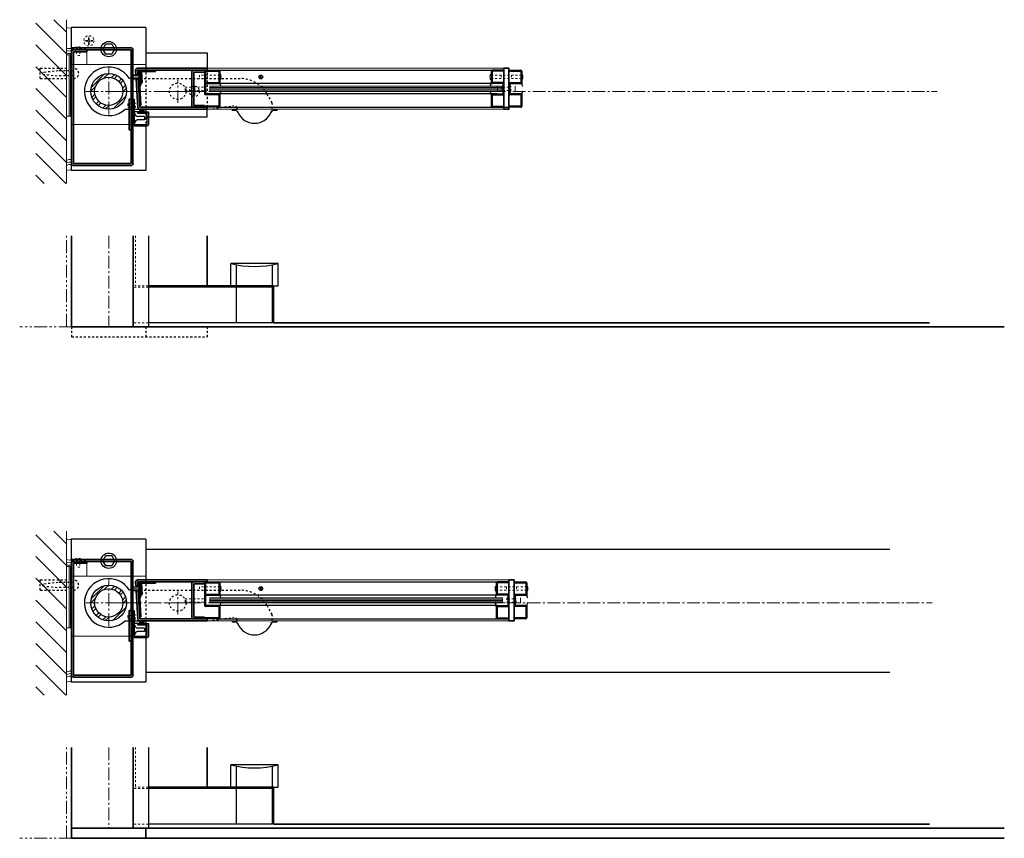
# Model space of a CAD drawing. Units: inches. Extents: x -1 to 1268, y -1 to 291.
# Drawn here: x 371 to 419, y 251 to 291 of the extents above; entities that cross this region are included whole.
import ezdxf

# ---------------------------------------------------------------- set-up
doc = ezdxf.new("R2010")
doc.units = ezdxf.units.IN
doc.header["$MEASUREMENT"] = 0
for name, pattern in [('CENTER', [0.95, 0.625, -0.125, 0.075, -0.125]), ('DASHED', [0.2, 0.1, -0.1]), ('PHANTOM', [1.15, 0.625, -0.125, 0.075, -0.125, 0.075, -0.125])]:
    doc.linetypes.add(name, pattern=pattern)
for name, color, linetype, lineweight in [('CENTERLINE', 5, 'CENTER', 9), ('CENTERLINE BAL HARD', 3, 'CENTER', 9), ('HATCH', 3, 'Continuous', 5), ('HIDDEN DK BLUE', 5, 'DASHED', 9), ('HIDDEN LT BLUE', 4, 'DASHED', 25), ('HIDDEN RED', 1, 'DASHED', 18), ('LINE DK BLUE', 5, 'Continuous', 9), ('LINE LT BLUE', 4, 'Continuous', 25), ('LINE MAGENTA', 6, 'Continuous', 35), ('LINE RED', 1, 'Continuous', 18), ('SURROUNDING MAT', 5, 'PHANTOM', 9), ('TEXT BLUE', 5, 'Continuous', 15)]:
    doc.layers.add(name, color=color, linetype=linetype, lineweight=lineweight)
doc.layers.add('CK_LEVEL_1', color=7, linetype='Continuous')

# ---------------------------------------------------------------- blocks, each defined once
blk = doc.blocks.new('*U641')
at = {"layer": 'HIDDEN LT BLUE'}
for p, q in [((1.531, 0.625), (6.439, 0.625)), ((7.991, -0.564), (7.738, -0.125)), ((4.875, -0.875), (6.117, -0.7))]:
    blk.add_line(p, q, dxfattribs=at)
for centre, radius, start, end in [((6.439, -0.875), 1.5, 30, 90), ((6.134, -0.824), 0.125, 7.8304, 98), ((7.125, -0.688), 0.875, 187.8304, 203.1302), ((7.125, -0.688), 0.875, 336.8698, 8.1252)]:
    blk.add_arc(centre, radius, start, end, dxfattribs=at)
at = {"layer": 'LINE LT BLUE'}
for p, q in [((1.531, 0.625), (1.009, 0.625)), ((0.802, -0.875), (1.742, -0.875)), ((6.032, -0.875), (6.032, -0.937)), ((6.177, -0.937), (6.032, -0.937)), ((8.218, -0.937), (8.073, -0.937)), ((8.218, -0.875), (8.218, -0.937))]:
    blk.add_line(p, q, dxfattribs=at)
for centre, radius, start, end in [((0, 0), 1.188, 31.7569, 312.5369), ((6.177, -1.093), 0.156, 23.1302, 90), ((8.073, -1.093), 0.156, 90, 156.8698), ((7.125, -0.688), 0.875, 203.1302, 336.8698)]:
    blk.add_arc(centre, radius, start, end, dxfattribs=at)
blk = doc.blocks.new('*U7')
at = {"layer": 'LINE RED'}
for p, q in [((0, 1.625), (-0.25, 1.625)), ((-0.25, 1.625), (-0.25, -1.375)), ((-0.125, 1.625), (-0.125, -1.375)), ((-0.0625, 1.625), (-0.0625, -1.375)), ((0, -1.375), (-0.25, -1.375))]:
    blk.add_line(p, q, dxfattribs=at)
blk = doc.blocks.new('HOLD OPEN BOLT STRIKE')
at = {"layer": 'HIDDEN LT BLUE'}
blk.add_line((4.8125, 1.125), (4.8125, -0.875), dxfattribs=at)
at = {"layer": 'HIDDEN RED'}
for p, q in [((-1.0143, 2.4846), (-1.1549, 2.4846)), ((-1.1549, 2.4846), (-1.1549, 2.4534)), ((-1.0143, 2.4534), (-1.1549, 2.4534)), ((-1.0143, 2.4846), (-0.9831, 2.5158)), ((-1.0143, 2.4534), (-0.9831, 2.4222)), ((-0.9519, 2.6564), (-0.9831, 2.6564)), ((-0.9831, 2.5158), (-0.9831, 2.6564)), ((-0.9831, 2.2816), (-0.9831, 2.4222)), ((-0.9519, 2.5158), (-0.9519, 2.6564)), ((-0.9207, 2.4846), (-0.9519, 2.5158)), ((-0.9519, 2.4222), (-0.9207, 2.4534)), ((-0.9519, 2.2816), (-0.9519, 2.4222)), ((-0.7801, 2.4846), (-0.9207, 2.4846)), ((-0.7801, 2.4534), (-0.9207, 2.4534)), ((-0.7801, 2.4534), (-0.7801, 2.4846)), ((-0.9831, 2.2816), (-0.9519, 2.2816)), ((4.1407, 0.0156), (4.0001, 0.0156)), ((4.0001, 0.0156), (4.0001, -0.0156)), ((4.1407, 0.0156), (4.1719, 0.0468)), ((4.2031, 0.1874), (4.1719, 0.1874)), ((4.1719, 0.0468), (4.1719, 0.1874)), ((4.2031, 0.0468), (4.2031, 0.1874)), ((4.2343, 0.0156), (4.2031, 0.0468)), ((4.3749, 0.0156), (4.2343, 0.0156)), ((4.3749, -0.0156), (4.3749, 0.0156)), ((4.1407, -0.0156), (4.0001, -0.0156)), ((4.1407, -0.0156), (4.1719, -0.0468)), ((4.1719, -0.1874), (4.1719, -0.0468)), ((4.1719, -0.1874), (4.2031, -0.1874)), ((4.2031, -0.0468), (4.2343, -0.0156)), ((4.2031, -0.1874), (4.2031, -0.0468)), ((4.3749, -0.0156), (4.2343, -0.0156))]:
    blk.add_line(p, q, dxfattribs=at)
for centre in [(-0.9675, 2.469), (4.1875, 0)]:
    blk.add_circle(centre, 0.25, dxfattribs=at)
at = {"layer": 'LINE LT BLUE'}
for p, q in [((1.8125, 1.875), (4.8125, 1.875)), ((4.8125, 1.875), (4.8125, 1.125)), ((4.8125, -1.25), (4.8125, -0.875)), ((1.8125, -1.25), (4.8125, -1.25))]:
    blk.add_line(p, q, dxfattribs=at)
blk = doc.blocks.new('*U612')
at = {"layer": 'HIDDEN RED'}
for p, q in [((-1.625, 2.125), (-1.625, 2.161)), ((-1.583, 2.125), (-1.583, 1.75)), ((-1.417, 2.125), (-1.417, 1.75)), ((-1.375, 2.125), (-1.375, 2.161)), ((-1.417, 1.75), (-1.583, 1.75)), ((0.937, -0.605), (0.937, -0.77)), ((0.937, -0.605), (1.117, -0.605)), ((0.937, -0.77), (1.117, -0.77)), ((1.117, -0.605), (1.187, -0.521)), ((1.117, -0.77), (1.187, -0.853))]:
    blk.add_line(p, q, dxfattribs=at)
blk.add_arc((-1.5, 1.709), 0.469, 74.534, 105.466, dxfattribs=at)
at = {"layer": 'LINE MAGENTA'}
for p, q in [((1.094, 2.125), (-1.813, 2.125)), ((-1.813, 2.125), (-1.813, 2.031)), ((1.094, 2.031), (-1.813, 2.031)), ((-1.813, 1.938), (-1.813, -3.531)), ((-1.719, 1.938), (-1.719, -3.531)), ((-1.063, 1.938), (-1.719, 1.938)), ((-1.063, 2.031), (-1.063, 1.938)), ((1.094, 2.031), (1.094, -3.531)), ((1.187, 2.031), (1.187, -3.531)), ((1, -0.375), (1, -1.875)), ((1.094, -0.375), (1, -0.375)), ((1.187, -1), (1.094, -1)), ((1.094, -1.875), (1, -1.875)), ((-1.719, -3.531), (1.094, -3.531)), ((-1.719, -3.625), (1.094, -3.625))]:
    blk.add_line(p, q, dxfattribs=at)
for centre, start, end in [((-1.719, 1.938), 90, 180), ((1.094, 2.031), 0, 90), ((-1.719, -3.531), 180, 270), ((1.094, -3.531), 270, 0)]:
    blk.add_arc(centre, 0.0938, start, end, dxfattribs=at)
blk = doc.blocks.new('Formed Door HJ Stop')
at = {"layer": 'HIDDEN RED'}
for p, q in [((1.25, -0.605), (1, -0.605)), ((1, -0.77), (1, -0.605)), ((1.25, -0.77), (1, -0.77)), ((1.25, -0.562), (1.286, -0.562)), ((1.25, -0.812), (1.286, -0.812))]:
    blk.add_line(p, q, dxfattribs=at)
blk.add_arc((0.834, -0.687), 0.469, 344.534, 15.466, dxfattribs=at)
at = {"layer": 'LINE DK BLUE'}
for p, q in [((1.511, -1.09), (1.511, -0.875)), ((1.547, -1.09), (1.547, -0.875)), ((1.582, -1.09), (1.582, -0.875)), ((1.621, -1.09), (1.621, -0.875)), ((1.661, -1.09), (1.661, -0.875)), ((1.693, -1.09), (1.693, -0.875)), ((1.726, -1.09), (1.726, -0.875))]:
    blk.add_line(p, q, dxfattribs=at)
at = {"layer": 'LINE LT BLUE'}
for p, q in [((1.187, -0.375), (1.25, -0.375)), ((1.25, -0.375), (1.25, -1.625)), ((1.49, -1), (1.25, -1)), ((1.25, -1.061), (1.266, -1.061)), ((1.281, -1.102), (1.281, -1.076)), ((1.75, -1.227), (1.406, -1.227)), ((1.75, -1.396), (1.406, -1.396)), ((1.49, -1.025), (1.423, -1.025)), ((1.423, -1.09), (1.423, -1.025)), ((1.813, -1.09), (1.423, -1.09)), ((1.745, -1), (1.937, -1)), ((1.813, -1.025), (1.745, -1.025)), ((1.75, -1.227), (1.75, -1.396)), ((1.813, -1.09), (1.813, -1.025)), ((1.875, -1.625), (1.875, -1)), ((1.937, -1), (1.937, -1.637)), ((1.237, -1.687), (1.887, -1.687)), ((1.25, -1.563), (1.266, -1.563)), ((1.25, -1.625), (1.875, -1.625)), ((1.281, -1.521), (1.281, -1.548))]:
    blk.add_line(p, q, dxfattribs=at)
for centre, radius, start, end in [((1.266, -1.076), 0.015, 0, 90), ((1.406, -1.102), 0.125, 180, 270), ((1.406, -1.521), 0.125, 90, 180), ((1.49, -1.012), 0.0125, 0, 90), ((1.49, -1.012), 0.0125, 270, 0), ((1.745, -1.012), 0.0125, 90, 180), ((1.745, -1.012), 0.0125, 180, 270), ((1.237, -1.637), 0.05, 180, 270), ((1.266, -1.548), 0.015, 270, 0), ((1.887, -1.637), 0.05, 270, 0)]:
    blk.add_arc(centre, radius, start, end, dxfattribs=at)
blk = doc.blocks.new('8-32 JTHMS VISABLE SCREWHEAD')
at = {"layer": 'CK_LEVEL_1', "color": 1, "linetype": 'Continuous'}
blk.add_circle((0, 0), 0.0938, dxfattribs=at)
at = {"layer": 'LINE RED'}
for p, q in [((0.068, 0.065), (-0.09, -0.026)), ((0.09, 0.026), (-0.068, -0.065))]:
    blk.add_line(p, q, dxfattribs=at)
blk = doc.blocks.new('*U635')
at = {"layer": 'HIDDEN RED'}
for p, q in [((1.938, 1.938), (1.188, 1.938)), ((1.938, 2), (1.312, 2)), ((1.938, 0.187), (1.188, 0.187))]:
    blk.add_line(p, q, dxfattribs=at)
at = {"layer": 'LINE LT BLUE'}
for p, q in [((8.281, 3.093), (5.969, 3.093)), ((5.969, 2), (5.969, 3.093)), ((6.25, 2), (6.25, 3.028)), ((8, 2), (8, 3.028)), ((8.281, 2), (8.281, 3.093)), ((8, 1.938), (1.938, 1.938)), ((6.25, 0.187), (6.25, 1.938)), ((8, 0.187), (8, 1.938)), ((8.063, 2), (8.281, 2)), ((8, 0.187), (1.938, 0.187))]:
    blk.add_line(p, q, dxfattribs=at)
blk.add_arc((7.125, 7.408), 4.466, 255, 285, dxfattribs=at)
at = {"layer": 'LINE MAGENTA'}
for p, q in [((8.063, 2), (1.938, 2)), ((8.063, 0.187), (8.063, 2))]:
    blk.add_line(p, q, dxfattribs=at)
blk = doc.blocks.new('*U636')
at = {"layer": 'HIDDEN RED'}
for p, q in [((1.938, 1.938), (1.188, 1.938)), ((1.938, 2), (1.312, 2)), ((1.938, 0.187), (1.188, 0.187))]:
    blk.add_line(p, q, dxfattribs=at)
at = {"layer": 'LINE LT BLUE'}
for p, q in [((8.281, 3.093), (5.969, 3.093)), ((5.969, 2), (5.969, 3.093)), ((6.25, 2), (6.25, 3.028)), ((8, 2), (8, 3.028)), ((8.281, 2), (8.281, 3.093)), ((8, 1.938), (1.938, 1.938)), ((6.25, 0.187), (6.25, 1.938)), ((8, 0.187), (8, 1.938)), ((8.063, 2), (8.281, 2)), ((8, 0.187), (1.938, 0.187))]:
    blk.add_line(p, q, dxfattribs=at)
blk.add_arc((7.125, 7.408), 4.466, 255, 285, dxfattribs=at)
at = {"layer": 'LINE MAGENTA'}
for p, q in [((8.063, 2), (1.938, 2)), ((8.063, 0.187), (8.063, 2))]:
    blk.add_line(p, q, dxfattribs=at)
blk = doc.blocks.new('*U604')
at = {"layer": 'LINE DK BLUE'}
for p, q in [((1.326, 0.813), (1.187, 0.804)), ((1.483, 0.768), (1.187, 0.75)), ((1.486, 0.714), (1.187, 0.695)), ((1.49, 0.659), (1.187, 0.64)), ((1.34, 0.595), (1.187, 0.585)), ((1.416, 0.881), (1.475, 0.885)), ((1.479, 0.823), (1.42, 0.819)), ((1.493, 0.604), (1.433, 0.601)), ((1.437, 0.538), (1.497, 0.542))]:
    blk.add_line(p, q, dxfattribs=at)
at = {"layer": 'LINE MAGENTA'}
for p, q in [((1.326, 0.813), (1.313, 1.025)), ((1.406, 1.125), (4.812, 1.125)), ((1.406, 1.031), (4.812, 1.031)), ((1.42, 0.819), (1.406, 1.031)), ((1.47, 0.972), (1.532, 0.975)), ((1.47, 0.972), (1.509, 0.353)), ((1.532, 0.975), (1.572, 0.338)), ((2.283, 0.969), (1.595, 0.969)), ((1.595, 0.969), (1.63, 0.411)), ((2.283, 1.029), (2.283, 0.969)), ((1.42, 0.819), (1.326, 0.813)), ((1.433, 0.601), (1.34, 0.595)), ((1.426, -0.787), (1.34, 0.595)), ((1.52, -0.781), (1.433, 0.601)), ((1.509, 0.353), (1.455, 0.259)), ((1.572, 0.338), (1.518, 0.244)), ((1.518, 0.244), (1.576, -0.676)), ((1.568, 0.407), (1.63, 0.411)), ((1.513, -0.68), (1.576, -0.676)), ((4.812, -0.781), (1.52, -0.781)), ((4.812, -0.875), (1.52, -0.875))]:
    blk.add_line(p, q, dxfattribs=at)
for centre, radius, start, end in [((1.406, 1.031), 0.0937, 90, 183.5763), ((1.595, 0.969), 0.0625, 90, 183.5971), ((1.52, -0.781), 0.0938, 183.5763, 270)]:
    blk.add_arc(centre, radius, start, end, dxfattribs=at)
blk = doc.blocks.new('*U662')
at = {"layer": 'HIDDEN LT BLUE'}
for p, q in [((-0.125, 0), (-0.125, -0.75)), ((0.125, 0), (0.125, -0.75)), ((-0.25, -1.625), (-0.25, -0.344)), ((0.25, -1.625), (0.25, -0.344)), ((-0.125, -0.75), (-0.042, -1.5)), ((0.042, -1.5), (0.125, -0.75)), ((0.25, -1.625), (-0.25, -1.625)), ((0.042, -1.5), (-0.042, -1.5))]:
    blk.add_line(p, q, dxfattribs=at)
blk.add_arc((0, 0), 0.25, 0, 180, dxfattribs=at)

msp = doc.modelspace()

# ---------------------------------------------------------------- hatches: boundary and pattern name
at = {"layer": 'HATCH'}
h = msp.add_hatch(dxfattribs=at)
h.set_pattern_fill('ANSI31', color=256, scale=6, style=0)
h.set_pattern_definition([(135, (538.125, 75), (0.53033, 0.53033), [])])
h.paths.add_polyline_path([(371.375, 290.715), (372.875, 290.715), (372.875, 286.59), (371.593, 286.59), (371.593, 286.09), (372.875, 286.09), (372.875, 285.09), (372.875, 282.715), (371.375, 282.715)])
h.paths.add_polyline_path([(371.593, 286.59), (372.875, 286.59), (372.875, 286.465), (372.468, 286.465), (371.718, 286.382), (371.718, 286.299), (372.468, 286.215), (372.875, 286.215), (372.875, 286.09), (371.593, 286.09)], flags=17)
h.paths.add_polyline_path([(371.718, 286.382), (372.468, 286.465), (372.875, 286.465), (372.875, 286.215), (372.468, 286.215), (371.718, 286.299)], flags=16)
h = msp.add_hatch(dxfattribs=at)
h.set_pattern_fill('ANSI32', color=256, style=0)
h.set_pattern_definition([(45, (374.9375, 287.21533), (-0.26517, 0.26517), []), (45, (375.11428, 287.21533), (-0.26517, 0.26517), [])])
h.paths.add_polyline_path([(374.937, 287.903), (374.937, 288.09, 0.414214), (374.062, 287.215), (374.25, 287.215, -0.414214)])
h.paths.add_polyline_path([(375.625, 287.215), (375.812, 287.215, 0.414214), (374.937, 288.09), (374.937, 287.903, -0.414214)])
h.paths.add_polyline_path([(374.937, 286.528), (374.937, 286.34, 0.414214), (375.812, 287.215), (375.625, 287.215, -0.414214)])
h.paths.add_polyline_path([(374.937, 286.34), (374.937, 286.528, -0.414214), (374.25, 287.215), (374.062, 287.215, 0.414214)])
h = msp.add_hatch(dxfattribs=at)
h.set_pattern_fill('ANSI31', color=256, scale=6, style=0)
h.set_pattern_definition([(135, (538.125, 50), (0.53033, 0.53033), [])])
h.paths.add_polyline_path([(371.375, 265.715), (372.875, 265.715), (372.875, 261.59), (371.593, 261.59), (371.593, 261.09), (372.875, 261.09), (372.875, 260.09), (372.875, 257.715), (371.375, 257.715)])
h.paths.add_polyline_path([(371.593, 261.59), (372.875, 261.59), (372.875, 261.465), (372.468, 261.465), (371.718, 261.382), (371.718, 261.299), (372.468, 261.215), (372.875, 261.215), (372.875, 261.09), (371.593, 261.09)], flags=17)
h.paths.add_polyline_path([(371.718, 261.382), (372.468, 261.465), (372.875, 261.465), (372.875, 261.215), (372.468, 261.215), (371.718, 261.299)], flags=16)
h = msp.add_hatch(dxfattribs=at)
h.set_pattern_fill('ANSI32', color=256, style=0)
h.set_pattern_definition([(45, (374.9375, 262.21533), (-0.26517, 0.26517), []), (45, (375.11428, 262.21533), (-0.26517, 0.26517), [])])
h.paths.add_polyline_path([(374.937, 262.903), (374.937, 263.09, 0.414214), (374.062, 262.215), (374.25, 262.215, -0.414214)])
h.paths.add_polyline_path([(375.625, 262.215), (375.812, 262.215, 0.414214), (374.937, 263.09), (374.937, 262.903, -0.414214)])
h.paths.add_polyline_path([(374.937, 261.528), (374.937, 261.34, 0.414214), (375.812, 262.215), (375.625, 262.215, -0.414214)])
h.paths.add_polyline_path([(374.937, 261.34), (374.937, 261.528, -0.414214), (374.25, 262.215), (374.062, 262.215, 0.414214)])

# ---------------------------------------------------------------- linework, layer by layer
at = {"layer": 'CENTERLINE'}
for p, q in [((374.937, 286.09), (374.937, 288.34)), ((378.312, 286.653), (378.312, 287.778)), ((373.812, 287.215), (376.063, 287.215)), ((377.75, 287.215), (378.875, 287.215)), ((374.937, 261.09), (374.937, 263.34)), ((378.312, 261.653), (378.312, 262.778)), ((373.812, 262.215), (376.063, 262.215)), ((377.75, 262.215), (378.875, 262.215))]:
    msp.add_line(p, q, dxfattribs=at)
at = {"layer": 'CENTERLINE BAL HARD'}
for p, q in [((375.187, 287.215), (415.438, 287.215)), ((374.937, 280.153), (374.937, 275.715)), ((374.937, 262.215), (415.188, 262.215)), ((374.937, 255.153), (374.937, 251.215))]:
    msp.add_line(p, q, dxfattribs=at)
at = {"layer": 'HIDDEN DK BLUE'}
for p, q in [((373.125, 289.278), (373.875, 289.278)), ((373.125, 288.528), (373.219, 288.528)), ((376.031, 288.528), (376.125, 288.528)), ((375.937, 285.591), (376.187, 285.591)), ((373.125, 264.278), (373.25, 264.278)), ((373.125, 264.278), (373.875, 264.278)), ((373.125, 263.528), (373.219, 263.528)), ((376.031, 263.528), (376.125, 263.528)), ((375.937, 260.591), (376.75, 260.591))]:
    msp.add_line(p, q, dxfattribs=at)
at = {"layer": 'HIDDEN LT BLUE'}
for p, q in [((376.75, 288.34), (376.75, 285.528)), ((373.125, 275.715), (373.125, 275.215)), ((376.75, 275.715), (376.75, 275.215)), ((379.75, 275.715), (379.75, 275.215)), ((373.125, 275.215), (379.75, 275.215)), ((376.75, 263.34), (376.75, 261.34))]:
    msp.add_line(p, q, dxfattribs=at)
for centre in [(378.312, 287.215), (378.312, 262.215)]:
    msp.add_circle(centre, 0.406, dxfattribs=at)
at = {"layer": 'HIDDEN RED'}
for p, q in [((380.375, 288.001), (379.375, 288.001)), ((379.375, 288.001), (379.375, 287.836)), ((380.375, 287.836), (379.375, 287.836)), ((395.125, 288.001), (393.625, 288.001)), ((395.125, 287.836), (393.625, 287.836)), ((394.125, 288.001), (394.125, 287.836)), ((394.625, 288.001), (394.625, 287.836)), ((378.675, 287.26), (378.675, 287.42)), ((378.675, 287.42), (379.605, 287.42)), ((379.675, 287.49), (379.605, 287.42)), ((394.2, 287.465), (394.164, 287.465)), ((394.2, 287.215), (394.2, 287.465)), ((394.2, 287.423), (394.55, 287.423)), ((394.55, 287.465), (394.586, 287.465)), ((394.55, 287.215), (394.55, 287.465)), ((378.675, 287.26), (379.605, 287.26)), ((379.675, 287.19), (379.605, 287.26)), ((394.2, 287.215), (394.164, 287.215)), ((394.2, 287.258), (394.55, 287.258)), ((394.55, 287.215), (394.586, 287.215)), ((376.25, 280.153), (376.25, 277.715)), ((380.375, 263.001), (379.375, 263.001)), ((379.375, 263.001), (379.375, 262.836)), ((380.375, 262.836), (379.375, 262.836)), ((395.375, 263.001), (393.875, 263.001)), ((395.375, 262.836), (393.875, 262.836)), ((394.375, 263.001), (394.375, 262.836)), ((394.875, 263.001), (394.875, 262.836)), ((378.675, 262.26), (378.675, 262.42)), ((378.675, 262.42), (379.605, 262.42)), ((379.675, 262.49), (379.605, 262.42)), ((394.45, 262.465), (394.414, 262.465)), ((394.45, 262.215), (394.45, 262.465)), ((394.45, 262.423), (394.8, 262.423)), ((394.8, 262.465), (394.836, 262.465)), ((394.8, 262.215), (394.8, 262.465)), ((378.675, 262.26), (379.605, 262.26)), ((379.675, 262.19), (379.605, 262.26)), ((394.45, 262.215), (394.414, 262.215)), ((394.45, 262.258), (394.8, 262.258)), ((394.8, 262.215), (394.836, 262.215)), ((376.25, 255.153), (376.25, 253.215))]:
    msp.add_line(p, q, dxfattribs=at)
for centre, start, end in [((394.616, 287.34), 164.534, 195.466), ((394.134, 287.34), 344.534, 15.466), ((394.866, 262.34), 164.534, 195.466), ((394.384, 262.34), 344.534, 15.466)]:
    msp.add_arc(centre, 0.469, start, end, dxfattribs=at)
at = {"layer": 'LINE DK BLUE'}
for p, q in [((372.875, 290.715), (372.875, 282.715)), ((373.875, 288.528), (373.875, 289.278)), ((373.219, 288.528), (376.031, 288.528)), ((376.125, 288.528), (376.75, 288.528)), ((379.875, 287.403), (394.187, 287.403)), ((379.875, 287.34), (394.187, 287.34)), ((379.875, 287.278), (394.187, 287.278)), ((373.125, 285.591), (373.219, 285.591)), ((373.219, 285.591), (375.937, 285.591)), ((372.875, 265.715), (372.875, 257.715)), ((373.875, 263.528), (373.875, 264.278)), ((373.219, 263.528), (376.031, 263.528)), ((376.125, 263.528), (376.75, 263.528)), ((379.875, 262.403), (394.187, 262.403)), ((379.875, 262.34), (394.187, 262.34)), ((379.875, 262.278), (394.187, 262.278)), ((373.125, 260.591), (373.219, 260.591)), ((375.937, 260.591), (373.219, 260.591))]:
    msp.add_line(p, q, dxfattribs=at)
for centre, radius, start, end in [((373, 290.557), 0.25, 240, 300), ((373, 289.557), 0.25, 240, 300), ((373, 289.432), 0.25, 240, 300), ((373, 289.307), 0.25, 240, 300), ((373.047, 283.543), 0.344, 76.8634, 120), ((373.047, 283.418), 0.344, 76.8634, 120), ((373.047, 283.293), 0.344, 72.5897, 120), ((373, 283.124), 0.25, 60, 120), ((373, 265.557), 0.25, 240, 300), ((373, 264.557), 0.25, 240, 300), ((373, 264.432), 0.25, 240, 300), ((373, 264.307), 0.25, 240, 300), ((373.047, 258.543), 0.344, 76.8634, 120), ((373.047, 258.418), 0.344, 76.8634, 120), ((373.047, 258.293), 0.344, 72.5897, 120), ((373, 258.124), 0.25, 60, 120)]:
    msp.add_arc(centre, radius, start, end, dxfattribs=at)
at = {"layer": 'LINE LT BLUE'}
for p, q in [((376.75, 290.34), (373.125, 290.34)), ((373.125, 283.34), (373.125, 290.34)), ((376.75, 290.34), (376.75, 288.34)), ((374.649, 289.278), (374.793, 289.528)), ((374.793, 289.028), (374.649, 289.278)), ((374.793, 289.528), (375.082, 289.528)), ((375.082, 289.528), (375.226, 289.278)), ((375.226, 289.278), (375.082, 289.028)), ((375.082, 289.028), (374.793, 289.028)), ((379.625, 288.247), (379.625, 287.09)), ((379.675, 288.247), (379.675, 287.09)), ((379.675, 288.197), (380.325, 288.197)), ((379.75, 288.247), (380.325, 288.247)), ((380.325, 288.247), (393.925, 288.247)), ((380.325, 288.197), (380.325, 287.64)), ((380.375, 288.197), (380.375, 287.64)), ((393.625, 288.197), (393.625, 287.64)), ((394.25, 288.247), (393.675, 288.247)), ((393.675, 288.197), (393.675, 287.64)), ((394.25, 288.197), (393.675, 288.197)), ((394.5, 288.247), (395.075, 288.247)), ((394.5, 288.197), (395.075, 288.197)), ((395.075, 288.197), (395.075, 287.64)), ((395.125, 288.197), (395.125, 287.64)), ((379.675, 287.64), (380.325, 287.64)), ((379.675, 287.59), (380.325, 287.59)), ((393.925, 287.59), (380.325, 287.59)), ((394.25, 287.64), (393.675, 287.64)), ((394.25, 287.59), (393.675, 287.59)), ((394.2, 287.59), (394.2, 287.09)), ((394.25, 287.59), (394.25, 287.09)), ((394.5, 287.64), (395.075, 287.64)), ((394.5, 287.59), (394.5, 287.09)), ((394.5, 287.59), (395.075, 287.59)), ((394.55, 287.59), (394.55, 287.09)), ((380.325, 287.09), (379.675, 287.09)), ((380.325, 287.04), (379.675, 287.04)), ((393.925, 287.09), (380.325, 287.09)), ((380.325, 287.04), (380.325, 286.484)), ((380.375, 287.04), (380.375, 286.484)), ((393.625, 287.04), (393.625, 286.484)), ((393.675, 287.09), (394.2, 287.09)), ((393.675, 287.04), (394.2, 287.04)), ((393.675, 287.04), (393.675, 286.484)), ((395.075, 287.09), (394.55, 287.09)), ((395.075, 287.04), (394.55, 287.04)), ((395.075, 287.04), (395.075, 286.484)), ((395.125, 287.04), (395.125, 286.484)), ((380.325, 286.484), (379.625, 286.484)), ((380.325, 286.434), (379.75, 286.434)), ((380.325, 286.434), (394.5, 286.434)), ((393.675, 286.484), (394.25, 286.484)), ((393.675, 286.434), (394.25, 286.434)), ((395.075, 286.484), (394.5, 286.484)), ((395.075, 286.434), (394.5, 286.434)), ((376.75, 285.528), (376.75, 283.34)), ((376.75, 283.34), (373.125, 283.34)), ((376.875, 280.153), (376.875, 275.715)), ((376.75, 265.34), (373.125, 265.34)), ((373.125, 258.34), (373.125, 265.34)), ((376.75, 265.34), (376.75, 263.34)), ((376.75, 264.84), (413.125, 264.84)), ((374.649, 264.278), (374.793, 264.528)), ((374.793, 264.028), (374.649, 264.278)), ((374.793, 264.528), (375.082, 264.528)), ((375.082, 264.528), (375.226, 264.278)), ((375.226, 264.278), (375.082, 264.028)), ((375.082, 264.028), (374.793, 264.028)), ((379.625, 263.247), (379.625, 262.09)), ((379.675, 263.247), (379.675, 262.09)), ((379.675, 263.197), (380.325, 263.197)), ((379.75, 263.247), (380.325, 263.247)), ((380.325, 263.247), (393.925, 263.247)), ((380.325, 263.197), (380.325, 262.64)), ((380.375, 263.197), (380.375, 262.64)), ((393.875, 263.197), (393.875, 262.64)), ((394.5, 263.247), (393.925, 263.247)), ((393.925, 263.197), (393.925, 262.64)), ((394.5, 263.197), (393.925, 263.197)), ((394.75, 263.247), (395.325, 263.247)), ((394.75, 263.197), (395.325, 263.197)), ((395.325, 263.197), (395.325, 262.64)), ((395.375, 263.197), (395.375, 262.64)), ((379.675, 262.64), (380.325, 262.64)), ((379.675, 262.59), (380.325, 262.59)), ((393.925, 262.59), (380.325, 262.59)), ((394.5, 262.64), (393.925, 262.64)), ((394.5, 262.59), (393.925, 262.59)), ((394.45, 262.59), (394.45, 262.09)), ((394.5, 262.59), (394.5, 262.09)), ((394.75, 262.64), (395.325, 262.64)), ((394.75, 262.59), (394.75, 262.09)), ((394.75, 262.59), (395.325, 262.59)), ((394.8, 262.59), (394.8, 262.09)), ((380.325, 262.09), (379.675, 262.09)), ((380.325, 262.04), (379.675, 262.04)), ((393.925, 262.09), (380.325, 262.09)), ((380.325, 262.04), (380.325, 261.484)), ((380.375, 262.04), (380.375, 261.484)), ((393.875, 262.04), (393.875, 261.484)), ((393.925, 262.09), (394.45, 262.09)), ((393.925, 262.04), (394.45, 262.04)), ((393.925, 262.04), (393.925, 261.484)), ((395.325, 262.09), (394.8, 262.09)), ((395.325, 262.04), (394.8, 262.04)), ((395.325, 262.04), (395.325, 261.484)), ((395.375, 262.04), (395.375, 261.484)), ((380.325, 261.484), (379.625, 261.484)), ((380.325, 261.434), (379.75, 261.434)), ((380.325, 261.434), (394.5, 261.434)), ((393.925, 261.484), (394.5, 261.484)), ((393.925, 261.434), (394.5, 261.434)), ((395.325, 261.484), (394.75, 261.484)), ((395.325, 261.434), (394.75, 261.434)), ((376.75, 261.34), (376.75, 258.34)), ((376.75, 258.84), (413.125, 258.84)), ((376.75, 258.34), (373.125, 258.34)), ((376.875, 255.153), (376.875, 251.215))]:
    msp.add_line(p, q, dxfattribs=at)
for centre, radius in [((374.937, 289.278), 0.376), ((374.937, 287.215), 0.875), ((374.937, 287.215), 0.688), ((374.937, 264.278), 0.376), ((374.937, 262.215), 0.875), ((374.937, 262.215), 0.688)]:
    msp.add_circle(centre, radius, dxfattribs=at)
for centre, radius, start, end in [((380.325, 288.197), 0.05, 0, 90), ((393.675, 288.197), 0.05, 90, 180), ((395.075, 288.197), 0.05, 0, 90), ((380.325, 287.64), 0.05, 270, 0), ((380.69, 287.624), 0.316, 177.8341, 210.1757), ((393.31, 287.624), 0.316, 329.8243, 2.1659), ((393.675, 287.64), 0.05, 180, 270), ((395.075, 287.64), 0.05, 270, 0), ((395.44, 287.624), 0.316, 177.8341, 210.1757), ((379.675, 287.09), 0.05, 180, 270), ((380.325, 287.04), 0.05, 0, 90), ((380.69, 287.057), 0.316, 149.8243, 182.1659), ((393.31, 287.057), 0.316, 357.8341, 30.1757), ((393.675, 287.04), 0.05, 90, 180), ((394.2, 287.09), 0.05, 270, 0), ((394.55, 287.09), 0.05, 180, 270), ((395.075, 287.04), 0.05, 0, 90), ((395.44, 287.057), 0.316, 149.8243, 182.1659), ((380.325, 286.484), 0.05, 270, 0), ((393.675, 286.484), 0.05, 180, 270), ((395.075, 286.484), 0.05, 270, 0), ((380.325, 263.197), 0.05, 0, 90), ((393.925, 263.197), 0.05, 90, 180), ((395.325, 263.197), 0.05, 0, 90), ((380.325, 262.64), 0.05, 270, 0), ((380.69, 262.624), 0.316, 177.8341, 210.1757), ((393.56, 262.624), 0.316, 329.8243, 2.1659), ((393.925, 262.64), 0.05, 180, 270), ((395.325, 262.64), 0.05, 270, 0), ((395.69, 262.624), 0.316, 177.8341, 210.1757), ((379.675, 262.09), 0.05, 180, 270), ((380.325, 262.04), 0.05, 0, 90), ((380.69, 262.057), 0.316, 149.8243, 182.1659), ((393.56, 262.057), 0.316, 357.8341, 30.1757), ((393.925, 262.04), 0.05, 90, 180), ((394.45, 262.09), 0.05, 270, 0), ((394.8, 262.09), 0.05, 180, 270), ((395.325, 262.04), 0.05, 0, 90), ((395.69, 262.057), 0.316, 149.8243, 182.1659), ((380.325, 261.484), 0.05, 270, 0), ((393.925, 261.484), 0.05, 180, 270), ((395.325, 261.484), 0.05, 270, 0)]:
    msp.add_arc(centre, radius, start, end, dxfattribs=at)
at = {"layer": 'LINE MAGENTA'}
for p, q in [((379.75, 288.34), (379.75, 288.247)), ((379, 286.528), (379, 288.153)), ((379.094, 288.153), (379.625, 288.153)), ((379.094, 288.153), (379.094, 286.528)), ((379.625, 286.528), (379.094, 286.528)), ((379.625, 286.528), (379.625, 286.434)), ((379.75, 286.434), (379.75, 286.34)), ((373.125, 280.153), (373.125, 275.715)), ((376.125, 280.153), (376.125, 275.715)), ((379.75, 280.153), (379.75, 277.715)), ((383, 275.903), (415.062, 275.903)), ((373.125, 275.715), (418.717, 275.715)), ((379.75, 263.34), (379.75, 263.247)), ((379, 261.528), (379, 263.153)), ((379.094, 263.153), (379.625, 263.153)), ((379.094, 263.153), (379.094, 261.528)), ((379.625, 261.528), (379.094, 261.528)), ((379.625, 261.528), (379.625, 261.434)), ((379.75, 261.434), (379.75, 261.34)), ((373.125, 255.153), (373.125, 250.715)), ((376.125, 255.153), (376.125, 251.215)), ((379.75, 255.153), (379.75, 253.215)), ((383, 251.403), (415.062, 251.403)), ((373.125, 251.215), (418.717, 251.215)), ((376.75, 251.215), (376.75, 250.715)), ((373.125, 250.715), (418.717, 250.715))]:
    msp.add_line(p, q, dxfattribs=at)
for points in [[(394.25, 286.34), (394.5, 286.34), (394.5, 288.34), (394.25, 288.34)], [(394.5, 261.34), (394.75, 261.34), (394.75, 263.34), (394.5, 263.34)]]:
    msp.add_lwpolyline(points, close=True, dxfattribs=at)
for centre, start, end in [((379.094, 288.153), 90, 180), ((379.094, 286.528), 180, 270), ((379.094, 263.153), 90, 180), ((379.094, 261.528), 180, 270)]:
    msp.add_arc(centre, 0.0938, start, end, dxfattribs=at)
at = {"layer": 'LINE RED'}
for p, q in [((379.75, 288.34), (394.5, 288.34)), ((380.375, 288.043), (380.411, 288.043)), ((393.625, 288.043), (393.589, 288.043)), ((395.125, 288.043), (395.161, 288.043)), ((379.875, 287.465), (394.187, 287.465)), ((379.875, 287.465), (379.875, 287.215)), ((380.375, 287.793), (380.411, 287.793)), ((393.625, 287.793), (393.589, 287.793)), ((393.937, 287.465), (393.937, 287.215)), ((394.813, 287.465), (394.813, 287.215)), ((395.125, 287.793), (395.161, 287.793)), ((394.187, 287.215), (379.875, 287.215)), ((379.75, 286.34), (394.5, 286.34)), ((379.75, 263.34), (394.5, 263.34)), ((380.375, 263.043), (380.411, 263.043)), ((393.875, 263.043), (393.839, 263.043)), ((395.375, 263.043), (395.411, 263.043)), ((379.875, 262.465), (394.187, 262.465)), ((379.875, 262.465), (379.875, 262.215)), ((380.375, 262.793), (380.411, 262.793)), ((393.875, 262.793), (393.839, 262.793)), ((394.187, 262.465), (394.187, 262.215)), ((395.063, 262.465), (395.063, 262.215)), ((395.375, 262.793), (395.411, 262.793)), ((394.187, 262.215), (379.875, 262.215)), ((379.75, 261.34), (394.5, 261.34))]:
    msp.add_line(p, q, dxfattribs=at)
for centre, start, end in [((379.959, 287.918), 344.534, 15.466), ((394.041, 287.918), 164.534, 195.466), ((394.709, 287.918), 344.534, 15.466), ((379.959, 262.918), 344.534, 15.466), ((394.291, 262.918), 164.534, 195.466), ((394.959, 262.918), 344.534, 15.466)]:
    msp.add_arc(centre, 0.469, start, end, dxfattribs=at)
at = {"layer": 'SURROUNDING MAT'}
for p, q in [((372.875, 275.715), (372.875, 280.153)), ((373.125, 275.715), (370.585, 275.715)), ((372.875, 250.715), (372.875, 255.153)), ((373.125, 250.715), (370.585, 250.715))]:
    msp.add_line(p, q, dxfattribs=at)

# ---------------------------------------------------------------- block references
for name, p in [('*U7', (373.125, 287.374)), ('*U604', (374.937, 287.215)), ('*U7', (373.125, 262.374)), ('*U604', (374.937, 262.215))]:
    msp.add_blockref(name, p)
at = {"rotation": 270}
for p in [(373.219, 288.09), (373.219, 263.09)]:
    msp.add_blockref('*U662', p, dxfattribs=at)
at = {"layer": 'HATCH'}
for p in [(374.937, 287.215), (374.937, 262.215)]:
    msp.add_blockref('*U612', p, dxfattribs=at)
at = {"layer": 'HIDDEN RED'}
msp.add_blockref('HOLD OPEN BOLT STRIKE', (374.937, 287.215), dxfattribs=at)
at = {"layer": 'LINE LT BLUE'}
for p in [(374.937, 287.215), (374.937, 262.215)]:
    msp.add_blockref('Formed Door HJ Stop', p, dxfattribs=at)
at = {"layer": 'LINE RED', "rotation": 90}
for p in [(382.375, 287.918), (382.375, 262.918)]:
    msp.add_blockref('8-32 JTHMS VISABLE SCREWHEAD', p, dxfattribs=at)
at = {"layer": 'LINE RED'}
for name, p in [('*U636', (374.937, 275.715)), ('*U635', (374.937, 251.215))]:
    msp.add_blockref(name, p, dxfattribs=at)
at = {"layer": 'TEXT BLUE'}
for p in [(374.937, 287.215), (374.937, 262.215)]:
    msp.add_blockref('*U641', p, dxfattribs=at)

doc.saveas('drawing.dxf')
